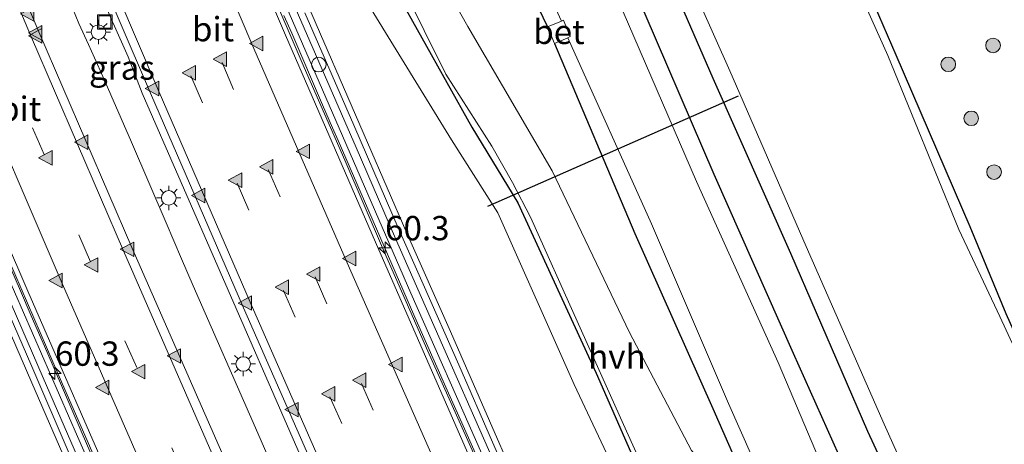
# Model space of a CAD drawing. Units: metres. Extents: x 80000 to 90010, y 437498 to 443752.
# Drawn here: x 83692 to 83793, y 441161 to 441204 of the extents above; entities that cross this region are included whole.
import ezdxf
from ezdxf.enums import TextEntityAlignment as Align

# ---------------------------------------------------------------- set-up
doc = ezdxf.new("R2010")
doc.units = ezdxf.units.M
doc.linetypes.add('VW-3-9_STREEP', pattern=[12, 3, -9])
doc.layers.get('0').update_dxf_attribs({"lineweight": 25})
for name, color, linetype, lineweight in [('B-ME-AM-KILOMETR-S-B1', 7, 'Continuous', 18), ('B-ME-BV-GELEIDECONSTRUCTIE-GELEIDERAIL-L-B1', 213, 'BV-GELEIDERAIL', 18), ('B-ME-GR-BOOM-S-B1', 93, 'Continuous', 18), ('B-ME-GW-INSTEEKWATERGANG-L-B1', 10, 'Continuous', 25), ('B-ME-IE-GRASLAND-GV-B6', 93, 'Continuous', 18), ('B-ME-IE-INRICHTINGSELEMENT-S-B1', 253, 'Continuous', 18), ('B-ME-IE-MEUBILAIR_WEGMEUBILAIR-LICHTMAST-S-B1', 8, 'Continuous', 18), ('B-ME-IE-MEUBILAIR_WEGMEUBILAIR-LIJNVERLICHT-L-B1', 8, 'VW-LIJNV', 18), ('B-ME-KW-DUIKER-L-B1', 10, 'Continuous', 25), ('B-ME-KW-GELUIDSWERING-GV-B6', 8, 'Continuous', 18), ('B-ME-KW-SCHERM-L-B1', 8, 'Continuous', 18), ('B-ME-OG-WATER-GV-B6', 153, 'Continuous', 18), ('B-ME-VH-VERH_SOORT-BETON-OVERIG-GV-B6', 8, 'IE-TERREINAFSCHEIDING-NATUURLIJK-HOUTWAL', 18), ('B-ME-VH-VERH_SOORT-BITUMEN-GV-B6', 8, 'IE-TERREINAFSCHEIDING-NATUURLIJK-HOUTWAL', 18), ('B-ME-VH-VERH_SOORT-HALF_VERHARDING-GV-B6', 8, 'IE-TERREINAFSCHEIDING-NATUURLIJK-HOUTWAL', 18), ('B-ME-VW-MARKERING-39STREEP-015-L-B1', 255, 'VW-3-9_STREEP', 18), ('B-ME-VW-MARKERING-STREEP-015-L-B1', 7, 'Continuous', 18), ('B-ME-VW-MARKERING-VLAKMARK-S-B1', 7, 'Continuous', 18)]:
    doc.layers.add(name, color=color, linetype=linetype, lineweight=lineweight)
doc.styles.add('NLCS-ISO', font='NLCS-ISO.TTF')
doc.linetypes.add('BV-GELEIDERAIL', pattern='A,10,-3,[108,NLCS.SHX,S=1,R=0,X=0,Y=0],-3', length=16)
doc.linetypes.add('IE-TERREINAFSCHEIDING-NATUURLIJK-HOUTWAL', pattern='A,7,-1.5,[67,NLCS.SHX,S=0.75,R=45,X=0,Y=0],-1.5,7,-1.5,[70,NLCS.SHX,S=0.75,R=0,X=0,Y=0],-1.5', length=20)
doc.linetypes.add('VW-LIJNV', pattern='A,0,-5,[102,NLCS.SHX,S=1,R=0,X=-0.625,Y=0],2.5,-0.5,[69,NLCS.SHX,S=0.5,R=0,X=0,Y=0],-0.5,2.5,[102,NLCS.SHX,S=1,R=180,X=0.625,Y=0],-5', length=16)

# ---------------------------------------------------------------- blocks, each defined once
blk = doc.blocks.new('dtb')
blk.add_circle((0, 0), 0.75)
blk = doc.blocks.new('put')
for p, q in [((0.75, 0.75), (-0.75, 0.75)), ((-0.75, 0.75), (-0.75, -0.75)), ((0.75, -0.75), (0.75, 0.75)), ((-0.75, -0.75), (0.75, -0.75))]:
    blk.add_line(p, q)
blk.add_lwpolyline([(-0.625, 0.625), (0.625, 0.625), (0.625, -0.625), (-0.625, -0.625)], close=True)
blk = doc.blocks.new('boom')
blk.add_hatch(color=256).paths.add_polyline_path([(-0.75, 0, 1), (0.75, 0, 1)])
blk.add_circle((0, 0), 0.75)
blk = doc.blocks.new('hecto')
for p, q in [((0, 0.625), (-0.625, 0)), ((0, -0.625), (0, 0.625)), ((-0.625, 0), (0.625, 0)), ((0.625, 0), (0, -0.625))]:
    blk.add_line(p, q)
blk = doc.blocks.new('verfsymbol')
for color in [252, 253]:
    blk.add_hatch(color=color).paths.add_polyline_path([(0.75, -0.625), (0, 0.75), (-0.75, -0.625)])
blk.add_lwpolyline([(0.75, -0.625), (0, 0.75), (-0.75, -0.625)], close=True)
blk = doc.blocks.new('lantaarnpaal')
for p, q in [((0, 0.75), (0, 1.25)), ((-0.75, 0), (-1.25, 0)), ((-0.88, 0.88), (-0.53, 0.53)), ((0.53, 0.53), (0.88, 0.88)), ((0.75, 0), (1.25, 0)), ((-0.53, -0.53), (-0.88, -0.88)), ((0, -0.75), (0, -1.25)), ((0.53, -0.53), (0.88, -0.88))]:
    blk.add_line(p, q)
blk.add_circle((0, 0), 0.75)

msp = doc.modelspace()

# ---------------------------------------------------------------- linework, layer by layer
at = {"layer": 'B-ME-BV-GELEIDECONSTRUCTIE-GELEIDERAIL-L-B1'}
for points in [[(83775.1815, 441035.6787, -8.4403), (83768.698, 441050.428, -8.29), (83760.624, 441068.66, -8.118), (83752.492, 441086.891, -7.93), (83741.126, 441112.499, -7.629), (83733.06, 441130.801, -7.394), (83726.589, 441145.466, -7.203), (83723.4539, 441152.5856, -7.1106), (83721.8418, 441156.2464, -7.0631), (83720.144, 441160.102, -7.013), (83712.174, 441178.413, -6.768), (83704.175, 441196.779, -6.484), (83702.732, 441200.496, -6.285), (83701.1879, 441203.965, -6.301), (83701.126, 441204.104, -6.301), (83699.6137, 441207.6422, -6.2533)], [(83757.3102, 441027.7115, -8.7764), (83755.9909, 441030.6721, -8.7613), (83755.704, 441031.316, -8.758), (83748.192, 441048.378, -8.551), (83741.641, 441062.964, -8.37), (83734.156, 441080.117, -8.242), (83726.584, 441097.112, -8.082), (83720.096, 441111.71, -7.783), (83712.061, 441129.988, -7.556), (83704.964, 441145.886, -7.428), (83698.57, 441160.528, -7.218), (83694.3772, 441170.2058, -7.0599), (83692.787, 441173.8761, -7), (83691.674, 441176.445, -6.958), (83684.24, 441193.542, -6.73), (83680.4953, 441202.4573, -6.527), (83679.0967, 441205.7869, -6.4512)], [(83697.0473, 441205.4237, -6.3251), (83697.682, 441203.93, -6.346), (83698.658, 441201.7626, -6.3813), (83699.893, 441199.02, -6.426), (83703.073, 441191.732, -6.526), (83706.6404, 441183.425, -6.6583), (83708.2188, 441179.7496, -6.7168), (83709.412, 441176.971, -6.761), (83715.819, 441162.376, -6.98), (83722.215, 441147.663, -7.172), (83728.653, 441132.995, -7.37), (83735.153, 441118.347, -7.519), (83741.574, 441103.693, -7.714), (83748.087, 441089.103, -7.874), (83754.518, 441074.434, -8.048), (83761.059, 441059.814, -8.206), (83766.2629, 441047.9672, -8.3296), (83767.46, 441045.242, -8.358), (83767.879, 441044.3082, -8.3656), (83772.3223, 441034.404, -8.4457)], [(83790.348, 441042.4401, -8.8819), (83788.348, 441046.976, -8.88), (83781.263, 441062.74, -8.524), (83774.329, 441078.666, -8.329), (83768.319, 441092.009, -8.282), (83761.384, 441107.909, -8.101), (83754.903, 441122.6, -7.923), (83747.412, 441139.585, -7.761), (83742.009, 441151.6291, -7.5731), (83740.3718, 441155.2787, -7.5162), (83739.762, 441156.638, -7.495), (83737.1218, 441162.5887, -7.3815), (83735.4995, 441166.245, -7.3118), (83732.179, 441173.729, -7.169), (83724.2864, 441191.9016, -6.9189), (83723.722, 441193.201, -6.901), (83722.6983, 441195.5728, -6.8658), (83719.528, 441202.9179, -6.7568), (83718.7355, 441204.7541, -6.7295)]]:
    msp.add_polyline3d(points, dxfattribs=at)
at = {"layer": 'B-ME-GW-INSTEEKWATERGANG-L-B1'}
for points in [[(83765.4265, 441226.9796, -2.5349), (83766.912, 441227.681, -2.358), (83768.709, 441228.365, -2.597), (83769.153, 441227.947, -2.896), (83769.612, 441227.387, -3.181), (83771.24, 441224.744, -2.816), (83774.007, 441218.204, -2.706), (83781.572, 441200.708, -2.815), (83789.158, 441183.064, -2.987), (83792.863, 441174.115, -3.068), (83801.075, 441155.835, -2.983), (83805.265, 441145.825, -3.206), (83813.694, 441128.062, -3.189), (83821.785, 441109.544, -3.144), (83830.012, 441091.294, -3.07), (83838.18, 441073.029, -3.004), (83841.6282, 441065.3013, -3.0069)], [(83824.8713, 441057.8309, -2.5558), (83819.695, 441069.339, -2.578), (83811.901, 441087.528, -2.654), (83803.422, 441106.528, -2.638), (83795.09, 441125.562, -2.68), (83786.878, 441144.309, -2.656), (83778.703, 441162.005, -2.608), (83770.793, 441180.283, -2.594), (83762.799, 441198.263, -2.604), (83755.241, 441215.69, -2.595), (83754.941, 441216.093, -2.579), (83754.044, 441218.479, -2.488), (83753.748, 441220.02, -2.411), (83753.901, 441221.144, -2.322), (83754.583, 441222.431, -2.229), (83755.718, 441223.21, -2.233), (83757.438, 441223.686, -2.199), (83759.483, 441224.551, -2.377), (83762.5004, 441225.756, -2.4137)], [(83821.3537, 441056.2627, -2.5412), (83813.669, 441073.754, -2.543), (83804.979, 441093.479, -2.571), (83796.648, 441112.592, -2.567), (83787.737, 441132.079, -2.576), (83779.194, 441151.792, -2.578), (83771.074, 441170.003, -2.519), (83762.917, 441188.401, -2.586), (83754.651, 441207.608, -2.553), (83752.386, 441213.039, -2.526), (83751.504, 441214.83, -2.546), (83750.765, 441215.817, -2.507), (83749.406, 441215.934, -2.476), (83747.822, 441215.51, -2.471), (83745.719, 441215.161, -2.397), (83743.665, 441214.967, -2.284), (83742.047, 441214.425, -2.248), (83741.497, 441213.808, -2.267), (83741.928, 441212.696, -2.416), (83742.598, 441210.848, -2.551), (83743.922, 441207.531, -2.54), (83745.807, 441203.577, -2.444)], [(83720.6528, 441213.5303, -1.35), (83723.519, 441213.759, -1.501), (83725.977, 441213.134, -1.607), (83728.138, 441211.714, -1.692), (83729.126, 441209.691, -1.83), (83730.324, 441207.077, -1.932), (83738.025, 441193.28, -2.188), (83742.764, 441185.507, -2.234), (83750.808, 441167.986, -2.307), (83758.681, 441150.006, -2.272), (83761.7385, 441143.2625, -2.3857)], [(83746.501, 441201.858, -2.468), (83754.751, 441182.335, -2.482), (83762.774, 441164.36, -2.551), (83771.052, 441145.483, -2.478), (83779.381, 441126.588, -2.541), (83787.706, 441108.212, -2.561), (83795.624, 441089.633, -2.558), (83804.263, 441070.602, -2.479), (83812.361, 441052.2537, -2.5636)]]:
    msp.add_polyline3d(points, dxfattribs=at)
at = {"layer": 'B-ME-IE-GRASLAND-GV-B6'}
for points in [[(83788.435, 441223.526, -2.24), (83795.786, 441203.886, -2.419), (83803.641, 441183.37, -2.662), (83811.972, 441161.328, -2.765), (83818.256, 441144.581, -2.779), (83819.608, 441140.98, -2.782), (83832.548, 441108.404, -2.802), (83848.46, 441068.349, -2.828), (83841.6282, 441065.3013, -3.0069), (83838.18, 441073.029, -3.004), (83830.012, 441091.294, -3.07), (83821.785, 441109.544, -3.144), (83813.694, 441128.062, -3.189), (83805.265, 441145.825, -3.206), (83801.075, 441155.835, -2.983), (83792.863, 441174.115, -3.068), (83789.158, 441183.064, -2.987), (83781.572, 441200.708, -2.815), (83774.007, 441218.204, -2.706)], [(83695.491, 441219.064, -6.931), (83705.022, 441196.778, -7.265), (83714.593, 441174.698, -7.589), (83724.161, 441152.888, -7.861), (83733.826, 441130.873, -8.168), (83743.606, 441109.018, -8.431), (83753.283, 441087.153, -8.697), (83762.976, 441065.286, -8.92), (83772.647, 441043.385, -9.168), (83775.9129, 441036.0048, -9.2288), (83768.4805, 441032.6913, -9.3106)], [(83774.007, 441218.204, -2.706), (83781.572, 441200.708, -2.815), (83789.158, 441183.064, -2.987), (83792.863, 441174.115, -3.068), (83801.075, 441155.835, -2.983), (83805.265, 441145.825, -3.206), (83813.694, 441128.062, -3.189), (83821.785, 441109.544, -3.144), (83830.012, 441091.294, -3.07), (83838.18, 441073.029, -3.004), (83841.6282, 441065.3013, -3.0069), (83840.9996, 441065.021, -3.4711), (83837.68, 441072.497, -3.469), (83829.477, 441091.221, -3.477), (83821.325, 441109.506, -3.489), (83813.276, 441127.973, -3.482), (83804.961, 441145.742, -3.47), (83797.422, 441162.656, -3.485), (83792.238, 441173.802, -3.466), (83788.05, 441182.749, -3.474), (83780.758, 441200.64, -3.514), (83772.985, 441218.004, -3.477)], [(83756.83, 441216.383, -3.495), (83764.512, 441199.044, -3.477), (83772.346, 441180.99, -3.466), (83780.368, 441162.752, -3.473), (83788.352, 441144.928, -3.449), (83796.747, 441125.843, -3.451), (83804.893, 441107.076, -3.482), (83813.402, 441087.702, -3.449), (83821.351, 441069.974, -3.469), (83826.4874, 441058.5514, -3.4672), (83824.8713, 441057.8309, -2.5558), (83819.695, 441069.339, -2.578), (83811.901, 441087.528, -2.654), (83803.422, 441106.528, -2.638), (83795.09, 441125.562, -2.68), (83786.878, 441144.309, -2.656), (83778.703, 441162.005, -2.608), (83770.793, 441180.283, -2.594), (83762.799, 441198.263, -2.604), (83755.241, 441215.69, -2.595)], [(83755.241, 441215.69, -2.595), (83762.799, 441198.263, -2.604), (83770.793, 441180.283, -2.594), (83778.703, 441162.005, -2.608), (83786.878, 441144.309, -2.656), (83795.09, 441125.562, -2.68), (83803.422, 441106.528, -2.638), (83811.901, 441087.528, -2.654), (83819.695, 441069.339, -2.578), (83824.8713, 441057.8309, -2.5558), (83821.3537, 441056.2627, -2.5412), (83813.669, 441073.754, -2.543), (83804.979, 441093.479, -2.571), (83796.648, 441112.592, -2.567), (83787.737, 441132.079, -2.576), (83779.194, 441151.792, -2.578), (83771.074, 441170.003, -2.519), (83762.917, 441188.401, -2.586), (83754.651, 441207.608, -2.553)], [(83768.4805, 441032.6913, -9.3106), (83760.93, 441049.704, -9.168), (83751.221, 441071.583, -8.911), (83741.496, 441093.431, -8.665), (83731.89, 441115.261, -8.426), (83722.253, 441137.126, -8.161), (83712.691, 441159.049, -7.859), (83703.104, 441180.904, -7.52), (83693.647, 441202.824, -7.23), (83689.014, 441213.779, -7.051)], [(83718.137, 441209.597, -7.506), (83726.134, 441191.164, -7.789), (83730.174, 441181.838, -7.922), (83734.646, 441171.73, -8.09), (83739.722, 441160.126, -8.225), (83744.033, 441150.266, -8.378), (83748.678, 441139.818, -8.521), (83749.7196, 441137.4696, -8.5468), (83750.167, 441136.461, -8.5578), (83750.4736, 441135.7698, -8.5654), (83749.687, 441135.319, -8.5654), (83750.148, 441134.247, -8.5654), (83750.9638, 441134.6646, -8.5775), (83754.3939, 441126.9314, -8.6624), (83753.5696, 441126.4707, -8.6624), (83754.0106, 441125.4077, -8.6624), (83754.8595, 441125.8815, -8.674), (83757.164, 441120.686, -8.731), (83761.247, 441111.578, -8.831), (83765.926, 441101.048, -8.921), (83770.272, 441091.263, -9.107)], [(83769.045, 441090.143, -9.137), (83763.943, 441101.53, -9.006), (83760.013, 441110.422, -8.903), (83755.452, 441120.787, -8.778), (83747.258, 441139.18, -8.553), (83743.077, 441148.64, -8.428), (83738.048, 441160.063, -8.277), (83733.492, 441170.265, -8.114), (83728.955, 441180.636, -7.965), (83724.977, 441189.876, -7.831), (83720.816, 441199.391, -7.687), (83716.96, 441208.382, -7.554)], [(83783.727, 441093.827, -2.335), (83775.532, 441112.858, -2.377), (83767.165, 441131.299, -2.291), (83762.8035, 441140.9159, -2.4237), (83763.372, 441140.582, -2.409), (83767.954, 441130.55, -2.426), (83774.899, 441133.771, -2.463), (83769.5355, 441145.0907, -2.486), (83763.935, 441156.2278, -2.554), (83760.583, 441160.045, -2.449), (83754.223, 441172.179, -2.399), (83746.263, 441188.779, -2.369), (83737.598, 441203.612, -2.262), (83734.462, 441209.194, -1.95)], [(83730.889, 441207.741, -1.877), (83735.368, 441198.724, -2.241), (83740.078, 441191.321, -2.224), (83742.197, 441187.596, -2.273), (83744.097, 441183.95, -2.26), (83753.613, 441162.722, -2.298), (83761.702, 441144.714, -2.342), (83761.7385, 441143.2625, -2.3857), (83758.681, 441150.006, -2.272), (83750.808, 441167.986, -2.307), (83742.764, 441185.507, -2.234), (83738.025, 441193.28, -2.188), (83730.324, 441207.077, -1.932)], [(83745.494, 441208.004, -3.059), (83747.2314, 441204.162, -3.0672), (83745.807, 441203.577, -2.444), (83743.922, 441207.531, -2.54)], [(83743.922, 441207.531, -2.54), (83745.807, 441203.577, -2.444), (83746.501, 441201.858, -2.468), (83754.751, 441182.335, -2.482), (83762.774, 441164.36, -2.551), (83771.052, 441145.483, -2.478), (83779.381, 441126.588, -2.541), (83787.706, 441108.212, -2.561), (83795.624, 441089.633, -2.558)], [(83754.651, 441207.608, -2.553), (83762.917, 441188.401, -2.586), (83771.074, 441170.003, -2.519), (83779.194, 441151.792, -2.578), (83787.737, 441132.079, -2.576), (83796.648, 441112.592, -2.567), (83804.979, 441093.479, -2.571), (83813.669, 441073.754, -2.543), (83821.3537, 441056.2627, -2.5412), (83819.6134, 441055.4869, -3.0887), (83811.959, 441072.925, -3.137), (83803.328, 441092.772, -3.141), (83794.857, 441111.662, -3.066), (83786.251, 441131.397, -3.099), (83777.115, 441151.023, -3.138), (83769.475, 441169.09, -3.101), (83761.102, 441187.698, -3.078), (83752.913, 441206.667, -3.08)], [(83730.324, 441207.077, -1.932), (83738.025, 441193.28, -2.188), (83742.764, 441185.507, -2.234), (83750.808, 441167.986, -2.307), (83758.681, 441150.006, -2.272), (83761.7385, 441143.2625, -2.3857), (83761.7671, 441142.8927, -2.397), (83762.5367, 441141.1237, -2.432), (83762.8035, 441140.9159, -2.4237), (83767.165, 441131.299, -2.291), (83775.532, 441112.858, -2.377), (83783.727, 441093.827, -2.335)], [(83781.321, 441093.086, -3.434), (83773.098, 441112.045, -3.457), (83764.899, 441130.274, -3.468), (83756.829, 441149.226, -3.466), (83748.529, 441166.806, -3.467), (83740.708, 441184.451, -3.482), (83735.928, 441191.959, -3.479), (83727.428, 441205.84, -3.473)], [(83746.501, 441201.858, -2.468), (83747.871, 441202.457, -3.072), (83756.481, 441183.35, -3.128), (83764.37, 441164.886, -3.108), (83772.624, 441146.227, -3.115), (83780.912, 441127.521, -3.098), (83789.04, 441109.148, -3.086), (83797.295, 441090.382, -3.097), (83805.688, 441071.701, -3.103), (83813.7246, 441052.8616, -3.0866), (83812.361, 441052.2537, -2.5636), (83804.263, 441070.602, -2.479), (83795.624, 441089.633, -2.558), (83787.706, 441108.212, -2.561), (83779.381, 441126.588, -2.541), (83771.052, 441145.483, -2.478), (83762.774, 441164.36, -2.551), (83754.751, 441182.335, -2.482), (83746.501, 441201.858, -2.468)], [(83690.436, 441179.696, -7.775), (83695.645, 441167.653, -7.952), (83699.586, 441158.626, -8.077), (83703.731, 441149.13, -8.216), (83707.502, 441140.588, -8.33), (83712.473, 441129.327, -8.477), (83717.971, 441116.851, -8.64), (83723.455, 441104.426, -8.789), (83727.208, 441095.873, -8.89)], [(83726.009, 441094.702, -8.919), (83721.829, 441104.232, -8.753), (83716.973, 441115.293, -8.626), (83714.6193, 441120.6692, -8.5514), (83714.1837, 441121.6643, -8.5376), (83711.325, 441128.194, -8.447), (83706.531, 441139.062, -8.307), (83702.063, 441149.122, -8.131), (83698.334, 441157.575, -8.024), (83694.021, 441167.518, -7.916), (83689.629, 441177.644, -7.779)]]:
    msp.add_polyline3d(points, dxfattribs=at)
at = {"layer": 'B-ME-IE-MEUBILAIR_WEGMEUBILAIR-LIJNVERLICHT-L-B1'}
for points in [[(83790.849, 441042.663, -4.877), (83784.539, 441056.953, -4.709), (83776.846, 441074.391, -4.508), (83769.328, 441091.364, -4.515), (83761.824, 441108.292, -4.297), (83754.403, 441124.915, -4.098), (83746.911, 441141.807, -3.919), (83739.045, 441159.682, -3.503), (83731.77, 441176.218, -3.303), (83724.393, 441193.173, -3.303), (83717.217, 441209.732, -2.958), (83709.441, 441227.654, -2.506), (83702.025, 441245.178, -2.333), (83695.169, 441261.855, -1.907), (83688.197, 441279.457, -1.702), (83681.195, 441296.151, -1.506), (83673.881, 441314.237, -1.299), (83666.832, 441331.873, -1.294), (83660.039, 441349.053, -0.816), (83653.33, 441366.21, -0.956), (83651.114, 441371.916, -0.933)], [(83616.31, 441358.678, -0.892), (83618.629, 441352.669, -0.868), (83625.404, 441335.412, -0.891), (83632.387, 441317.751, -1.289), (83639.783, 441299.561, -1.22), (83646.423, 441282.9, -1.435), (83653.626, 441265.377, -1.573), (83660.755, 441247.821, -2.025), (83668.466, 441229.368, -2.196), (83675.082, 441213.668, -2.433), (83682.86, 441195.468, -2.967), (83690.154, 441178.472, -3.007), (83697.542, 441161.49, -3.39), (83705.005, 441144.562, -3.606), (83712.9, 441126.704, -3.834), (83720, 441110.446, -4.005), (83727.667, 441093.022, -4.209), (83735.144, 441076.122, -4.388), (83742.655, 441059.171, -4.618), (83749.937, 441042.716, -4.779), (83756.684, 441027.432, -4.809)]]:
    msp.add_polyline3d(points, dxfattribs=at)
at = {"layer": 'B-ME-KW-DUIKER-L-B1'}
msp.add_line((83739.657, 441185.167, -3.836), (83765.411, 441196.489, -3.187), dxfattribs=at)
at = {"layer": 'B-ME-KW-GELUIDSWERING-GV-B6'}
for points in [[(83714.5245, 441117.6443, -3.53), (83714.4041, 441117.9191, -2.93), (83714.9406, 441118.1745, -2.94), (83714.2126, 441119.8448, -2.9655), (83714.0909, 441120.0942, -8.514), (83712.2318, 441124.2942, -8.495), (83712.1207, 441124.5772, -2.8684), (83711.3289, 441126.3896, -2.9329), (83710.7939, 441126.1492, -2.93), (83710.6796, 441126.4266, -3.53), (83705.3422, 441138.5358, -3.53), (83700.8742, 441148.5958, -3.53), (83697.143, 441157.054, -3.53), (83692.8284, 441167.0007, -3.53), (83688.4364, 441177.1267, -3.53), (83684.3409, 441186.5511, -3.53), (83680.5184, 441195.5195, -3.53), (83678.5346, 441200.1578, -3.5437), (83677.176, 441203.3327, -1.4315), (83674.0363, 441210.8494, -1.1262)], [(83754.8595, 441125.8815, -8.674), (83754.3939, 441126.9314, -8.6624), (83750.9638, 441134.6646, -8.5775), (83750.4736, 441135.7698, -8.5654), (83750.167, 441136.461, -8.5578), (83749.7196, 441137.4696, -8.5468), (83748.678, 441139.818, -8.521), (83744.033, 441150.266, -8.378), (83739.722, 441160.126, -8.225), (83734.646, 441171.73, -8.09), (83730.174, 441181.838, -7.922), (83726.134, 441191.164, -7.789), (83718.137, 441209.597, -7.506)], [(83720.3525, 441207.7566, -3.46), (83727.3269, 441191.6808, -3.46), (83731.3649, 441182.3594, -3.46), (83735.8359, 441172.2535, -3.46), (83740.9131, 441160.6468, -3.46), (83745.2225, 441150.7905, -3.46), (83746.873, 441146.287, -3.514), (83746.9899, 441146.0107, -2.914), (83749.1633, 441140.9779, -3.0151), (83749.2866, 441140.7057, -8.4945), (83751.1845, 441136.5231, -8.5125), (83751.071, 441136.4734, -8.514), (83751.181, 441136.22, -3.004), (83755.9737, 441125.6643, -2.9143), (83756.1797, 441125.7524, -2.907), (83758.5152, 441120.6039, -2.9052), (83758.6329, 441120.3279, -3.5052), (83767.287, 441101.216, -3.413), (83774.533, 441084.93, -3.446)], [(83689.629, 441177.644, -7.779), (83694.021, 441167.518, -7.916), (83698.334, 441157.575, -8.024), (83702.063, 441149.122, -8.131), (83706.531, 441139.062, -8.307), (83711.325, 441128.194, -8.447), (83714.1837, 441121.6643, -8.5376), (83714.6193, 441120.6692, -8.5514), (83716.973, 441115.293, -8.626), (83721.829, 441104.232, -8.753), (83726.009, 441094.702, -8.919)]]:
    msp.add_polyline3d(points, dxfattribs=at)
at = {"layer": 'B-ME-KW-SCHERM-L-B1'}
for points in [[(83674.9861, 441209.9865, -0.826), (83677.7808, 441203.5257, -0.774), (83680.9498, 441196.1677, -2.32), (83688.8978, 441177.6767, -2.33), (83692.7228, 441168.8957, -2.328), (83696.7948, 441159.5067, -2.323), (83701.2228, 441149.4337, -2.316), (83704.3398, 441142.4417, -2.324), (83705.5408, 441139.7297, -2.324), (83707.1428, 441136.1157, -2.32), (83709.1338, 441131.6107, -2.322), (83711.1668, 441126.9387, -2.322), (83716.2238, 441115.4017, -2.317), (83719.5998, 441107.6737, -2.321), (83723.2138, 441099.4637, -2.32), (83726.3338, 441092.3907, -2.318), (83729.7118, 441084.7237, -2.31), (83734.8048, 441073.2377, -2.325), (83738.1918, 441065.5837, -2.312), (83743.2838, 441054.0917, -2.311), (83748.3708, 441042.6107, -2.31), (83755.654, 441026.973, -2.317)], [(83792.2074, 441043.269, -2.3282), (83780.5057, 441069.7398, -2.329), (83774.5177, 441083.2648, -2.328), (83764.8527, 441105.1388, -2.329), (83761.0607, 441113.6208, -2.325), (83757.7517, 441121.0058, -2.334), (83750.6107, 441137.1488, -2.303), (83748.0837, 441142.8668, -2.319), (83745.7257, 441148.1458, -2.311), (83744.0107, 441152.0858, -2.305), (83740.1617, 441160.8878, -2.303), (83736.6737, 441168.8298, -2.304), (83733.0207, 441177.1228, -2.312), (83730.5787, 441182.6678, -2.307), (83725.9047, 441193.4618, -2.318), (83720.8867, 441205.0328, -2.319)]]:
    msp.add_polyline3d(points, dxfattribs=at)
at = {"layer": 'B-ME-OG-WATER-GV-B6'}
for points in [[(83772.985, 441218.004, -3.477), (83780.758, 441200.64, -3.514), (83788.05, 441182.749, -3.474), (83792.238, 441173.802, -3.466), (83797.422, 441162.656, -3.485), (83804.961, 441145.742, -3.47), (83813.276, 441127.973, -3.482), (83821.325, 441109.506, -3.489), (83829.477, 441091.221, -3.477), (83837.68, 441072.497, -3.469), (83840.9996, 441065.021, -3.4711)], [(83840.9996, 441065.021, -3.4711), (83826.4874, 441058.5514, -3.4672), (83821.351, 441069.974, -3.469), (83813.402, 441087.702, -3.449), (83804.893, 441107.076, -3.482), (83796.747, 441125.843, -3.451), (83788.352, 441144.928, -3.449), (83780.368, 441162.752, -3.473), (83772.346, 441180.99, -3.466), (83764.512, 441199.044, -3.477), (83756.83, 441216.383, -3.495)], [(83801.6576, 441047.482, -3.4311), (83792.6434, 441043.4634, -3.4932), (83788.527, 441052.74, -3.47), (83781.28, 441069.206, -3.359), (83774.533, 441084.93, -3.446), (83767.287, 441101.216, -3.413), (83758.6329, 441120.3279, -3.5052), (83765.256, 441123.154, -3.523), (83760.643, 441133.619, -3.489), (83753.9, 441149.261, -3.513), (83746.873, 441146.287, -3.514), (83745.2225, 441150.7905, -3.46), (83740.9131, 441160.6468, -3.46), (83735.8359, 441172.2535, -3.46), (83731.3649, 441182.3594, -3.46), (83727.3269, 441191.6808, -3.46), (83720.3525, 441207.7566, -3.46)], [(83813.7246, 441052.8616, -3.0866), (83805.688, 441071.701, -3.103), (83797.295, 441090.382, -3.097), (83789.04, 441109.148, -3.086), (83780.912, 441127.521, -3.098), (83772.624, 441146.227, -3.115), (83764.37, 441164.886, -3.108), (83756.481, 441183.35, -3.128), (83747.871, 441202.457, -3.072), (83748.139, 441202.579, -3.072), (83747.448, 441204.251, -3.0672), (83747.2314, 441204.162, -3.0672), (83745.494, 441208.004, -3.059)], [(83752.913, 441206.667, -3.08), (83761.102, 441187.698, -3.078), (83769.475, 441169.09, -3.101), (83777.115, 441151.023, -3.138), (83786.251, 441131.397, -3.099), (83794.857, 441111.662, -3.066), (83803.328, 441092.772, -3.141), (83811.959, 441072.925, -3.137), (83819.6134, 441055.4869, -3.0887), (83813.7246, 441052.8616, -3.0866)], [(83727.428, 441205.84, -3.473), (83735.928, 441191.959, -3.479), (83740.708, 441184.451, -3.482), (83748.529, 441166.806, -3.467), (83756.829, 441149.226, -3.466), (83764.899, 441130.274, -3.468), (83773.098, 441112.045, -3.457), (83781.321, 441093.086, -3.434), (83789.541, 441074.733, -3.443), (83797.719, 441056.335, -3.426), (83801.6576, 441047.482, -3.4311)], [(83688.4364, 441177.1267, -3.53), (83692.8284, 441167.0007, -3.53), (83697.143, 441157.054, -3.53), (83700.8742, 441148.5958, -3.53), (83705.3422, 441138.5358, -3.53), (83710.6796, 441126.4266, -3.53), (83705.61, 441124.338, -3.462), (83708.601, 441117.376, -3.449), (83709.501, 441115.443, -3.429), (83714.5245, 441117.6443, -3.53), (83720.6385, 441103.7098, -3.53), (83724.8195, 441094.1775, -3.53), (83728.2955, 441086.3343, -3.53), (83736.7507, 441067.2377, -3.53), (83740.4738, 441058.8655, -3.53), (83744.5443, 441049.6816, -3.53), (83748.6519, 441040.4055, -3.53), (83752.5579, 441031.5495, -3.53), (83754.7609, 441026.575, -3.53), (83746.144, 441022.7335, -3.5266)]]:
    msp.add_polyline3d(points, dxfattribs=at)
at = {"layer": 'B-ME-VH-VERH_SOORT-BETON-OVERIG-GV-B6'}
msp.add_polyline3d([(83745.807, 441203.577, -2.444), (83747.2314, 441204.162, -3.0672), (83747.448, 441204.251, -3.0672), (83748.139, 441202.579, -3.072), (83747.871, 441202.457, -3.072), (83746.501, 441201.858, -2.468), (83745.807, 441203.577, -2.444)], dxfattribs=at)
at = {"layer": 'B-ME-VH-VERH_SOORT-BITUMEN-GV-B6'}
for points in [[(83709.42, 441224.913, -7.17), (83718.89, 441202.712, -7.538), (83728.459, 441180.652, -7.868), (83737.968, 441158.963, -8.163), (83747.838, 441136.669, -8.42), (83757.356, 441115.232, -8.694), (83767.125, 441093.213, -8.914), (83776.773, 441071.398, -9.172), (83786.458, 441049.429, -9.385), (83789.6746, 441042.1399, -9.4556), (83775.9129, 441036.0048, -9.2288), (83772.647, 441043.385, -9.168), (83762.976, 441065.286, -8.92), (83753.283, 441087.153, -8.697), (83743.606, 441109.018, -8.431), (83733.826, 441130.873, -8.168), (83724.161, 441152.888, -7.861), (83714.593, 441174.698, -7.589), (83705.022, 441196.778, -7.265), (83695.491, 441219.064, -6.931)], [(83767.125, 441093.213, -8.914), (83757.356, 441115.232, -8.694), (83747.838, 441136.669, -8.42), (83737.968, 441158.963, -8.163), (83728.459, 441180.652, -7.868), (83718.89, 441202.712, -7.538), (83709.42, 441224.913, -7.17)], [(83689.014, 441213.779, -7.051), (83693.647, 441202.824, -7.23), (83703.104, 441180.904, -7.52), (83712.691, 441159.049, -7.859), (83722.253, 441137.126, -8.161), (83731.89, 441115.261, -8.426), (83741.496, 441093.431, -8.665), (83751.221, 441071.583, -8.911), (83760.93, 441049.704, -9.168), (83768.4805, 441032.6913, -9.3106), (83757.8748, 441027.9632, -9.523), (83750.326, 441045.078, -9.332), (83740.715, 441066.768, -9.102), (83730.895, 441088.813, -8.874), (83721.41, 441110.487, -8.602), (83711.661, 441132.52, -8.309), (83702.048, 441154.344, -8.05), (83692.439, 441176.423, -7.719), (83683.019, 441198.257, -7.405), (83673.592, 441220.365, -7.063)], [(83716.96, 441208.382, -7.554), (83720.816, 441199.391, -7.687), (83724.977, 441189.876, -7.831), (83728.955, 441180.636, -7.965), (83733.492, 441170.265, -8.114), (83738.048, 441160.063, -8.277), (83743.077, 441148.64, -8.428), (83747.258, 441139.18, -8.553), (83755.452, 441120.787, -8.778), (83760.013, 441110.422, -8.903), (83763.943, 441101.53, -9.006), (83769.045, 441090.143, -9.137)], [(83683.019, 441198.257, -7.405), (83692.439, 441176.423, -7.719), (83702.048, 441154.344, -8.05), (83711.661, 441132.52, -8.309), (83721.41, 441110.487, -8.602), (83730.895, 441088.813, -8.874)], [(83727.208, 441095.873, -8.89), (83723.455, 441104.426, -8.789), (83717.971, 441116.851, -8.64), (83712.473, 441129.327, -8.477), (83707.502, 441140.588, -8.33), (83703.731, 441149.13, -8.216), (83699.586, 441158.626, -8.077), (83695.645, 441167.653, -7.952), (83690.436, 441179.696, -7.775)]]:
    msp.add_polyline3d(points, dxfattribs=at)
at = {"layer": 'B-ME-VH-VERH_SOORT-HALF_VERHARDING-GV-B6'}
msp.add_polyline3d([(83762.8035, 441140.9159, -2.4237), (83762.5367, 441141.1237, -2.432), (83761.7671, 441142.8927, -2.397), (83761.7385, 441143.2625, -2.3857), (83761.702, 441144.714, -2.342), (83753.613, 441162.722, -2.298), (83744.097, 441183.95, -2.26), (83742.197, 441187.596, -2.273), (83740.078, 441191.321, -2.224), (83735.368, 441198.724, -2.241), (83730.889, 441207.741, -1.877), (83734.462, 441209.194, -1.95), (83737.598, 441203.612, -2.262), (83746.263, 441188.779, -2.369), (83754.223, 441172.179, -2.399), (83760.583, 441160.045, -2.449), (83763.935, 441156.2278, -2.554), (83769.5355, 441145.0907, -2.486), (83774.899, 441133.771, -2.463), (83767.954, 441130.55, -2.426), (83763.372, 441140.582, -2.409), (83762.8035, 441140.9159, -2.4237)], dxfattribs=at)
at = {"layer": 'B-ME-VW-MARKERING-39STREEP-015-L-B1'}
for points in [[(83764.3722, 441030.8598, -9.3435), (83756.679, 441048.234, -9.171), (83747.011, 441070.074, -8.952), (83737.32, 441091.947, -8.693), (83727.676, 441113.801, -8.442), (83718.02, 441135.665, -8.157), (83708.42, 441157.564, -7.886), (83698.852, 441179.435, -7.542), (83689.413, 441201.386, -7.213), (83680.075, 441223.418, -6.899), (83675.427, 441234.468, -6.719), (83670.828, 441245.486, -6.504), (83666.222, 441256.542, -6.332), (83661.671, 441267.506, -6.156), (83657.142, 441278.638, -5.999), (83652.641, 441289.726, -5.812), (83648.174, 441300.862, -5.66), (83643.679, 441311.884, -5.527), (83639.309, 441322.999, -5.427), (83634.859, 441334.112, -5.308), (83630.524, 441345.235, -5.214), (83626.15, 441356.387, -5.132), (83624.1163, 441361.6476, -5.0923)], [(83707.642, 441210.854, -7.146), (83712.371, 441199.904, -7.34), (83717.135, 441188.847, -7.526), (83721.938, 441177.88, -7.685), (83726.679, 441166.935, -7.861), (83731.472, 441156.096, -8.02), (83736.34, 441145.022, -8.141), (83741.181, 441134.141, -8.296), (83746.024, 441123.183, -8.414), (83750.902, 441112.231, -8.551), (83755.769, 441101.222, -8.686), (83760.594, 441090.37, -8.82), (83765.405, 441079.423, -8.934), (83770.264, 441068.517, -9.056), (83775.117, 441057.523, -9.172), (83779.946, 441046.621, -9.265), (83783.1942, 441039.2508, -9.3364)], [(83704.44, 441209.462, -7.045), (83709.171, 441198.529, -7.266), (83713.936, 441187.5055, -7.4315), (83718.701, 441176.482, -7.597), (83723.453, 441165.558, -7.774), (83728.281, 441154.659, -7.929), (83733.12, 441143.623, -8.052), (83737.995, 441132.7, -8.217), (83742.831, 441121.776, -8.33), (83747.705, 441110.837, -8.472), (83752.567, 441099.836, -8.604), (83757.428, 441088.957, -8.728), (83762.232, 441077.974, -8.843), (83767.093, 441067.098, -8.955), (83771.914, 441056.092, -9.07), (83776.752, 441045.199, -9.173), (83779.9996, 441037.8267, -9.2443)]]:
    msp.add_polyline3d(points, dxfattribs=at)
at = {"layer": 'B-ME-VW-MARKERING-STREEP-015-L-B1'}
for points in [[(83646.6377, 441370.2135, -5.1904), (83647.652, 441367.604, -5.21), (83651.996, 441356.358, -5.294), (83656.361, 441345.356, -5.39), (83660.744, 441334.184, -5.514), (83665.188, 441323.041, -5.616), (83669.657, 441311.874, -5.756), (83674.101, 441300.89, -5.872), (83678.603, 441289.769, -6.044), (83683.116, 441278.756, -6.201), (83687.649, 441267.665, -6.363), (83692.247, 441256.684, -6.568), (83696.85, 441245.586, -6.745), (83701.459, 441234.579, -6.907), (83715.645, 441201.366, -7.464), (83725.229, 441179.318, -7.799), (83734.792, 441157.526, -8.117), (83744.492, 441135.558, -8.372), (83754.2, 441113.7, -8.653), (83763.884, 441091.806, -8.904), (83773.548, 441069.957, -9.143), (83783.24, 441048.079, -9.346), (83786.4859, 441040.7183, -9.4129)], [(83636.5989, 441366.3953, -4.9254), (83637.648, 441363.706, -4.943), (83642.012, 441352.499, -5.034), (83646.366, 441341.404, -5.125), (83650.781, 441330.239, -5.229), (83655.191, 441319.128, -5.36), (83659.674, 441307.941, -5.486), (83664.149, 441296.912, -5.614), (83668.673, 441285.771, -5.777), (83673.208, 441274.722, -5.925), (83677.739, 441263.611, -6.1), (83682.355, 441252.507, -6.289), (83686.962, 441241.46, -6.477), (83691.575, 441230.466, -6.666), (83705.801, 441197.091, -7.191), (83715.352, 441175.05, -7.53), (83724.942, 441153.187, -7.83), (83734.637, 441131.245, -8.096), (83744.391, 441109.366, -8.381), (83754.049, 441087.476, -8.631), (83763.742, 441065.62, -8.877), (83773.407, 441043.742, -9.07), (83776.6784, 441036.346, -9.1443)], [(83627.471, 441362.9235, -5.0057), (83629.633, 441357.322, -5.046), (83634, 441346.17, -5.15), (83638.302, 441335.043, -5.239), (83642.764, 441323.945, -5.34), (83647.13, 441312.853, -5.45), (83651.656, 441301.753, -5.584), (83656.079, 441290.705, -5.746), (83660.607, 441279.612, -5.923), (83665.135, 441268.485, -6.07), (83669.693, 441257.587, -6.256), (83674.253, 441246.533, -6.419), (83678.872, 441235.479, -6.639), (83692.814, 441202.474, -7.153), (83702.266, 441180.544, -7.472), (83711.819, 441158.668, -7.813), (83721.428, 441136.77, -8.088), (83731.079, 441114.909, -8.357), (83740.74, 441093.05, -8.614), (83750.411, 441071.215, -8.858), (83760.069, 441049.36, -9.077), (83767.6301, 441032.3122, -9.2453)], [(83620.8115, 441360.3906, -5.1911), (83622.989, 441354.766, -5.232), (83627.362, 441343.613, -5.314), (83631.697, 441332.467, -5.376), (83636.125, 441321.355, -5.522), (83640.539, 441310.222, -5.625), (83644.993, 441299.205, -5.771), (83649.51, 441288.029, -5.904), (83654.002, 441276.978, -6.089), (83658.538, 441265.847, -6.265), (83663.099, 441254.854, -6.45), (83667.697, 441243.766, -6.566), (83672.305, 441232.728, -6.832), (83686.303, 441199.674, -7.323), (83695.748, 441177.679, -7.651), (83705.298, 441155.804, -7.969), (83714.921, 441133.911, -8.27), (83724.562, 441112.039, -8.547), (83734.223, 441090.195, -8.793), (83743.927, 441068.273, -9.061), (83753.58, 441046.443, -9.269), (83761.1465, 441029.4217, -9.4414)]]:
    msp.add_polyline3d(points, dxfattribs=at)

# ---------------------------------------------------------------- block references
at = {"layer": 'B-ME-AM-KILOMETR-S-B1', "rotation": 90}
for p in [(83729.113, 441180.863, -7.984), (83695.217, 441167.966, -7.979)]:
    msp.add_blockref('hecto', p, dxfattribs=at)
at = {"layer": 'B-ME-GR-BOOM-S-B1', "rotation": 90}
for p in [(83791.549, 441201.665, -2.631), (83786.953, 441199.729, -2.83), (83789.31, 441194.173, -2.881), (83791.653, 441188.645, -2.873)]:
    msp.add_blockref('boom', p, dxfattribs=at)
at = {"layer": 'B-ME-IE-INRICHTINGSELEMENT-S-B1', "rotation": 90}
for name, p in [('put', (83700.343, 441204.079, -7.128)), ('dtb', (83722.312, 441199.696, -7.656))]:
    msp.add_blockref(name, p, dxfattribs=at)
at = {"layer": 'B-ME-IE-MEUBILAIR_WEGMEUBILAIR-LICHTMAST-S-B1', "rotation": 90}
for p in [(83699.685, 441203.04, -7.218), (83706.899, 441186.003, -7.414), (83714.547, 441168.931, -7.738)]:
    msp.add_blockref('lantaarnpaal', p, dxfattribs=at)
at = {"layer": 'B-ME-VW-MARKERING-VLAKMARK-S-B1', "rotation": 90}
for p in [(83692.429, 441204.8995, -7.119), (83693.234, 441202.974, -7.142), (83693.258, 441202.645, -7.141), (83715.942, 441201.877, -7.458), (83712.218, 441200.254, -7.354), (83709.015, 441198.862, -7.261), (83705.246, 441197.246, -7.19), (83697.9671, 441191.7185, -7.2975), (83720.72, 441190.785, -7.639), (83694.2911, 441190.1075, -7.3715), (83716.979, 441189.202, -7.527), (83713.77, 441187.824, -7.459), (83709.992, 441186.243, -7.571), (83702.679, 441180.716, -7.454), (83725.485, 441179.774, -7.804), (83698.98, 441179.105, -7.539), (83721.787, 441178.178, -7.679), (83695.327, 441177.51, -7.662), (83718.572, 441176.813, -7.604), (83714.784, 441175.196, -7.515), (83707.4904, 441169.7531, -7.627), (83703.8144, 441168.1421, -7.713), (83730.233, 441168.885, -7.966), (83726.519, 441167.271, -7.849), (83700.1344, 441166.5151, -7.828), (83723.333, 441165.877, -7.769), (83719.557, 441164.239, -7.913)]:
    msp.add_blockref('verfsymbol', p, dxfattribs=at)

# ---------------------------------------------------------------- texts
at = {"layer": 'B-ME-AM-KILOMETR-S-B1', "ltscale": 0.2, "style": 'NLCS-ISO'}
for p in [(83729.113, 441180.863, -7.984), (83695.217, 441167.966, -7.979)]:
    msp.add_text('60.3', height=2.5, dxfattribs=at).set_placement(p, align=Align.BOTTOM_LEFT)
at = {"layer": 'B-ME-IE-GRASLAND-GV-B6', "ltscale": 0.2, "style": 'NLCS-ISO'}
msp.add_text('gras', height=2.5, dxfattribs=at).set_placement((83702.09145, 441199.3977), align=Align.MIDDLE_CENTER)
at = {"layer": 'B-ME-VH-VERH_SOORT-BETON-OVERIG-GV-B6', "ltscale": 0.2, "style": 'NLCS-ISO'}
msp.add_text('bet', height=2.5, dxfattribs=at).set_placement((83746.96962, 441203.06184), align=Align.MIDDLE_CENTER)
at = {"layer": 'B-ME-VH-VERH_SOORT-BITUMEN-GV-B6', "ltscale": 0.2, "style": 'NLCS-ISO'}
for p in [(83711.44902, 441203.34126), (83691.63648, 441195.15812)]:
    msp.add_text('bit', height=2.5, dxfattribs=at).set_placement(p, align=Align.MIDDLE_CENTER)
at = {"layer": 'B-ME-VH-VERH_SOORT-HALF_VERHARDING-GV-B6', "ltscale": 0.2, "style": 'NLCS-ISO'}
msp.add_text('hvh', height=2.5, dxfattribs=at).set_placement((83752.92146, 441169.70043), align=Align.MIDDLE_CENTER)

doc.saveas('drawing.dxf')
